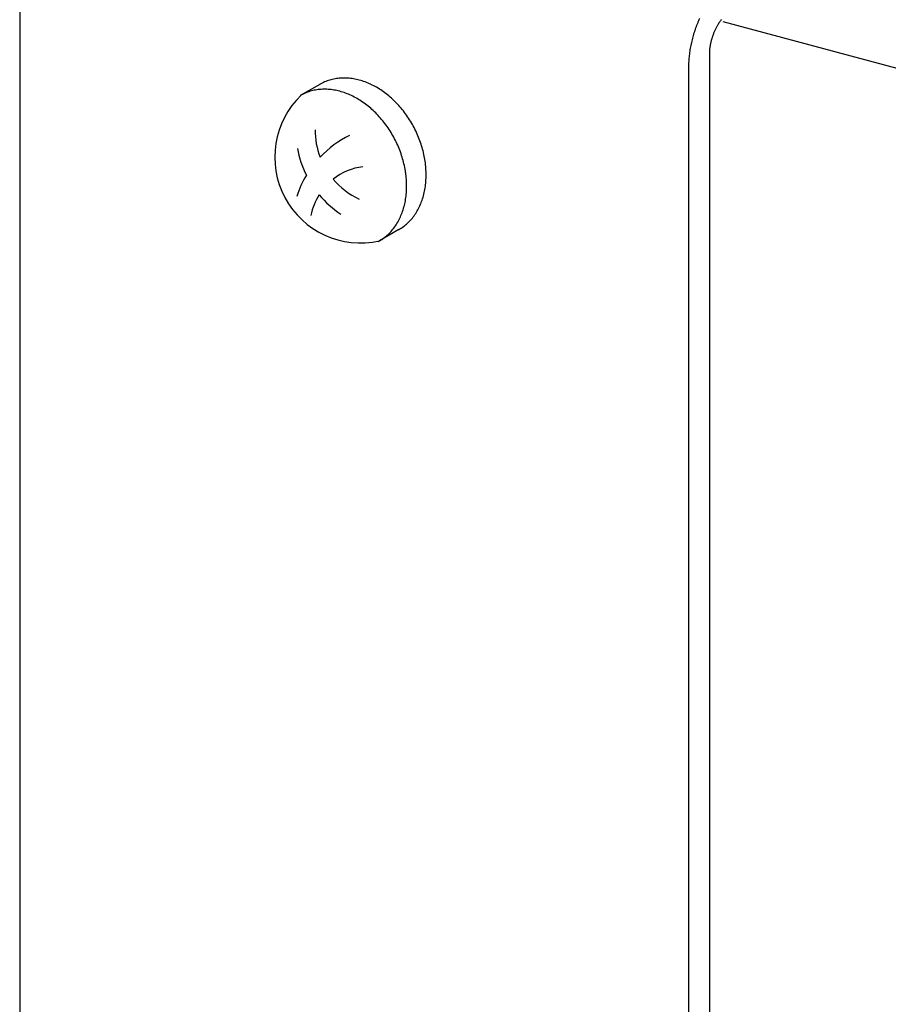
# Model space of a CAD drawing. Extents: x 0 to 420, y 0 to 297.
# Drawn here: x 232 to 234, y 219 to 221 of the extents above; entities that cross this region are included whole.
import ezdxf

# ---------------------------------------------------------------- set-up
doc = ezdxf.new("R2010")
doc.units = 0
doc.linetypes.add('DASHED1', pattern=[2.5, 1.25, -1.25])
for name, color, linetype in [('_5-9_躯体他', 7, 'CONTINUOUS'), ('_5-A_クリップ', 7, 'CONTINUOUS'), ('_5-C_ビス__アンカ__ボルト__強調図形', 7, 'CONTINUOUS')]:
    doc.layers.add(name, color=color, linetype=linetype)

msp = doc.modelspace()

# ---------------------------------------------------------------- linework, layer by layer
at = {"layer": '_5-9_躯体他', "color": 4, "linetype": 'DASHED1'}
msp.add_line((237.0597, 220.5961), (234.0269, 221.4087), dxfattribs=at)
at = {"layer": '_5-A_クリップ', "color": 7, "linetype": 'CONTINUOUS'}
for p, q in [((232.1984, 221.7587), (232.1984, 218.0632)), ((233.9911, 221.3241), (233.9911, 215.5941)), ((233.9371, 221.2929), (233.9371, 217.5973))]:
    msp.add_line(p, q, dxfattribs=at)
for centre, radius, start, end in [((234.2546, 221.2855), 0.3177, 155.4881, 156.8764), ((234.1145, 221.3419), 0.1174, 141.7392, 143.4375), ((234.2634, 221.282), 0.3272, 160.981, 162.3423), ((234.263, 221.2821), 0.3268, 159.6188, 160.9813), ((234.2613, 221.2827), 0.3251, 158.2517, 159.6191), ((234.2585, 221.2838), 0.322, 156.8761, 158.2521), ((234.1474, 221.3215), 0.1561, 154.0839, 155.4885), ((234.1444, 221.323), 0.1528, 152.6595, 154.0843), ((234.141, 221.3248), 0.149, 151.2107, 152.6599), ((234.1372, 221.3269), 0.1446, 149.733, 151.2111), ((234.133, 221.3293), 0.1399, 148.2219, 149.7335), ((234.1286, 221.332), 0.1347, 146.6724, 148.2224), ((234.124, 221.335), 0.1292, 145.0793, 146.673), ((234.1193, 221.3383), 0.1234, 143.4369, 145.0799), ((234.2571, 221.2837), 0.3207, 165.075, 166.4547), ((234.2604, 221.2828), 0.3242, 163.7054, 165.0753), ((234.2625, 221.2822), 0.3264, 162.342, 163.7058), ((234.1528, 221.3191), 0.1621, 163.7054, 165.0753), ((234.1538, 221.3188), 0.1632, 162.342, 163.7058), ((234.1542, 221.3186), 0.1636, 160.981, 162.3423), ((234.154, 221.3187), 0.1634, 159.6188, 160.9813), ((234.1532, 221.319), 0.1625, 158.2517, 159.6191), ((234.1518, 221.3196), 0.161, 156.8761, 158.2521), ((234.1498, 221.3204), 0.1589, 155.4881, 156.8764), ((234.2399, 221.2874), 0.3032, 169.2578, 170.6904), ((234.2468, 221.2861), 0.3102, 167.8473, 169.2582), ((234.2525, 221.2848), 0.316, 166.4543, 167.8477), ((234.1292, 221.3231), 0.1382, 173.6363, 175.1602), ((234.1341, 221.3226), 0.1431, 172.1479, 173.6367), ((234.1386, 221.322), 0.1476, 170.6899, 172.1484), ((234.1425, 221.3213), 0.1516, 169.2578, 170.6904), ((234.146, 221.3207), 0.1551, 167.8473, 169.2582), ((234.1488, 221.3201), 0.158, 166.4543, 167.8477), ((234.1511, 221.3195), 0.1604, 165.075, 166.4547), ((234.2028, 221.2919), 0.2657, 175.1597, 176.7237), ((234.2133, 221.291), 0.2763, 173.6363, 175.1602), ((234.2231, 221.2899), 0.2861, 172.1479, 173.6367), ((234.232, 221.2887), 0.2951, 170.6899, 172.1484), ((234.1184, 221.3239), 0.1273, 176.7232, 178.3328), ((234.1125, 221.3241), 0.1214, 178.3322, 179.9931), ((234.124, 221.3236), 0.1329, 175.1597, 176.7237), ((234.1799, 221.2928), 0.2428, 178.3322, 179.9931), ((234.1916, 221.2925), 0.2545, 176.7232, 178.3328)]:
    msp.add_arc(centre, radius, start, end, dxfattribs=at)
at = {"layer": '_5-C_ビス__アンカ__ボルト__強調図形', "color": 2, "linetype": 'CONTINUOUS'}
for p, q in [((232.9782, 221.2464), (232.9275, 221.2172)), ((233.1841, 220.8689), (233.1334, 220.8397))]:
    msp.add_line(p, q, dxfattribs=at)
for centre, radius, start, end in [((233.0405, 221.1359), 0.1271, 98.5503, 105.0072), ((233.0414, 221.1301), 0.1329, 92.2788, 98.5454), ((233.0417, 221.1223), 0.1407, 86.2426, 92.2755), ((233.0411, 221.1127), 0.1503, 80.4681, 86.2409), ((233.0392, 221.1016), 0.1616, 74.9661, 80.4678), ((233.0392, 221.1407), 0.1221, 118.264, 120), ((233.039, 221.1411), 0.1216, 111.6086, 118.2567), ((233.0396, 221.1395), 0.1233, 105.0134, 111.6015), ((233.0359, 221.0895), 0.1742, 69.7339, 74.9668), ((233.0312, 221.0767), 0.1878, 64.7592, 69.7354), ((233.0251, 221.0637), 0.2021, 60.0227, 64.7612), ((233.0179, 221.0512), 0.2166, 55.5007, 60.025), ((233.0845, 221.0573), 0.2231, 133.5655, 282.6708), ((232.9883, 221.1118), 0.1216, 111.6086, 118.2567), ((232.9889, 221.1103), 0.1233, 105.0134, 111.6015), ((232.9899, 221.1066), 0.1271, 98.5503, 105.0072), ((232.9907, 221.1009), 0.1329, 92.2788, 98.5454), ((232.991, 221.0931), 0.1407, 86.2426, 92.2755), ((232.9904, 221.0835), 0.1503, 80.4681, 86.2409), ((232.9885, 221.0724), 0.1616, 74.9661, 80.4678), ((232.9853, 221.0602), 0.1742, 69.7339, 74.9668), ((232.9806, 221.0474), 0.1878, 64.7592, 69.7354), ((232.9745, 221.0345), 0.2021, 60.0227, 64.7612), ((232.9672, 221.0219), 0.2166, 55.5007, 60.025), ((233.0098, 221.0394), 0.2309, 51.1672, 55.5032), ((233.0013, 221.0288), 0.2444, 46.9953, 51.1698), ((232.9591, 221.0101), 0.2309, 51.1672, 55.5032), ((232.9507, 220.9996), 0.2444, 46.9953, 51.1698), ((232.993, 221.0198), 0.2567, 42.9577, 46.9978), ((232.9852, 221.0126), 0.2673, 39.0278, 42.9602), ((232.9423, 220.9906), 0.2567, 42.9577, 46.9978), ((232.9345, 220.9834), 0.2673, 39.0278, 42.9602), ((232.9786, 221.0072), 0.2758, 35.1792, 39.0302), ((232.9736, 221.0037), 0.2819, 31.3862, 35.1815), ((232.9279, 220.978), 0.2758, 35.1792, 39.0302), ((232.923, 220.9745), 0.2819, 31.3862, 35.1815), ((232.9707, 221.0019), 0.2854, 27.6236, 31.3885), ((232.9702, 221.0016), 0.286, 23.8664, 27.6259), ((233.165, 221.1283), 0.1989, 179.9785, 200.9338), ((233.1758, 220.8711), 0.2706, 116.2606, 136.5559), ((232.92, 220.9727), 0.2854, 27.6236, 31.3885), ((232.9722, 221.0025), 0.2838, 20.0898, 23.8687), ((232.9195, 220.9724), 0.286, 23.8664, 27.6259), ((232.9215, 220.9733), 0.2838, 20.0898, 23.8687), ((232.9768, 221.0042), 0.2788, 16.2686, 20.0921), ((232.984, 221.0063), 0.2713, 12.3773, 16.271), ((233.1801, 221.1288), 0.2645, 190.6056, 206.6328), ((232.9262, 220.9749), 0.2788, 16.2686, 20.0921), ((232.9935, 221.0084), 0.2616, 8.3901, 12.3798), ((233.1106, 220.8758), 0.1579, 97.2291, 128.1414), ((232.9334, 220.977), 0.2713, 12.3773, 16.271), ((232.9429, 220.9791), 0.2616, 8.3901, 12.3798), ((233.005, 221.01), 0.25, 4.2802, 8.3926), ((233.1758, 220.8711), 0.2706, 149.0763, 161.8553), ((232.9544, 220.9808), 0.25, 4.2802, 8.3926), ((233.018, 221.011), 0.2369, 0.0208, 4.2828), ((233.032, 221.011), 0.2229, 355.5847, 0.0233), ((233.165, 221.1283), 0.1989, 220.1878, 245.0166), ((232.9674, 220.9818), 0.2369, 0.0208, 4.2828), ((232.9814, 220.9818), 0.2229, 355.5847, 0.0233), ((233.0465, 221.0099), 0.2085, 350.9453, 355.5871), ((233.1106, 220.8758), 0.1579, 147.9626, 169.0728), ((233.1801, 221.1288), 0.2645, 219.7797, 236.2611), ((232.9958, 220.9806), 0.2085, 350.9453, 355.5871), ((233.0743, 221.0042), 0.18, 340.9611, 346.0797), ((233.0607, 221.0076), 0.194, 346.0779, 350.9475), ((233.0236, 220.975), 0.18, 340.9611, 346.0797), ((233.0101, 220.9784), 0.194, 346.0779, 350.9475), ((233.0975, 220.995), 0.1551, 329.9245, 335.5791), ((233.0867, 221), 0.1669, 335.579, 340.9622), ((233.036, 220.9707), 0.1669, 335.579, 340.9622), ((233.1134, 220.9848), 0.1361, 317.8307, 323.9994), ((233.1065, 220.9899), 0.1447, 324.002, 329.9234), ((233.0558, 220.9606), 0.1447, 324.002, 329.9234), ((233.0468, 220.9658), 0.1551, 329.9245, 335.5791), ((233.1215, 220.9768), 0.1247, 304.9019, 311.4408), ((233.1184, 220.9803), 0.1294, 311.4464, 317.8265), ((233.0709, 220.9476), 0.1247, 304.9019, 311.4408), ((233.0677, 220.9511), 0.1294, 311.4464, 317.8265), ((233.0628, 220.9556), 0.1361, 317.8307, 323.9994), ((233.123, 220.9747), 0.1221, 298.264, 304.8951), ((233.0724, 220.9454), 0.1221, 298.264, 304.8951)]:
    msp.add_arc(centre, radius, start, end, dxfattribs=at)

doc.saveas('drawing.dxf')
